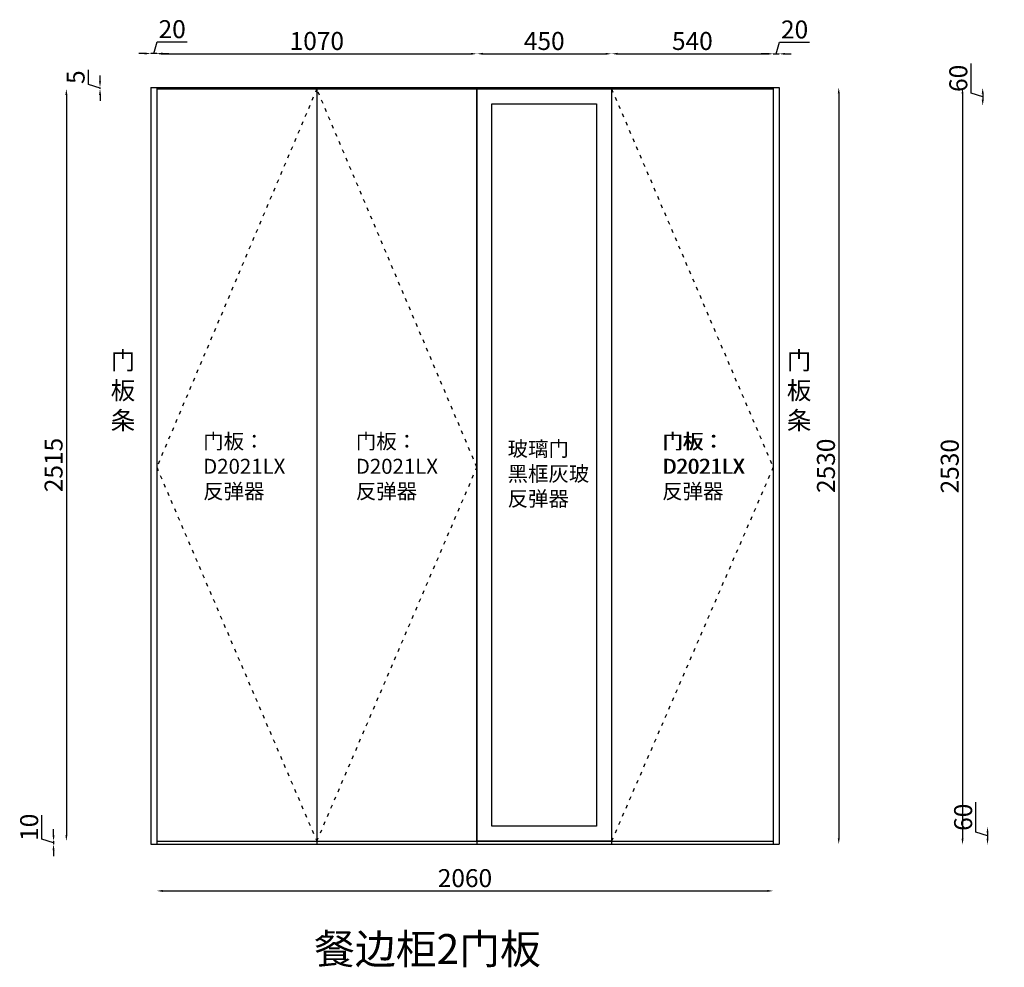
# Model space of a CAD drawing. Units: millimetres. Extents: x 418503 to 425639, y -326254 to -321417.
# Drawn here: x 418503 to 421794, y -326250 to -323082 of the extents above; entities that cross this region are included whole.
import ezdxf

# ---------------------------------------------------------------- set-up
doc = ezdxf.new("R2010")
doc.units = ezdxf.units.MM
doc.linetypes.add('ACAD_ISO03W100', pattern=[30, 12, -18])
doc.layers.add('0家具', color=255, linetype='Continuous')
doc.styles.get("Standard").update_dxf_attribs({"font": 'txt', "bigfont": 'gbcbig.shx'})
doc.dimstyles.new('111', dxfattribs={"dimtxt": 50, "dimasz": 20, "dimexe": 1.25, "dimexo": 0.625, "dimtad": 1, "dimdec": 0, "dimtxsty": 'Standard', "dimblk": 'OBLIQUE', "dimcen": 2.5, "dimse1": 1, "dimse2": 1, "dimclrd": 30, "dimclrt": 30, "dimadec": 0, "dimazin": 0, "dimtfac": 1, "dimtdec": 0, "dimtmove": 1, "dimatfit": 3, "dimfxl": 1, "dimarcsym": 0})

# ---------------------------------------------------------------- blocks, each defined once
blk = doc.blocks.new('*D3')
at = {"color": 30, "lineweight": -2, "transparency": 16777216}
blk.add_line((418659.2, -323333.7), (418659.2, -325808.7), dxfattribs=at)
at = {"color": 30, "transparency": 16777216}
for points in [[(418655.9, -323333.7), (418662.5, -323333.7), (418659.2, -323313.7)], [(418655.9, -325808.7), (418662.5, -325808.7), (418659.2, -325828.7)]]:
    blk.add_solid(points, dxfattribs=at)
at = {"layer": 'Defpoints', "color": 0, "transparency": 16777216}
for p in [(418845.5, -323313.7), (418659.2, -325828.7), (418845.5, -325828.7)]:
    blk.add_point(p, dxfattribs=at)
at = {"color": 30, "transparency": 16777216, "insert": (418624.2, -324571.2), "char_height": 60, "attachment_point": 5, "rotation": 90}
blk.add_mtext('2515', dxfattribs=at)
blk = doc.blocks.new('*D4')
at = {"color": 30, "lineweight": -2, "transparency": 16777216}
for p, q in [((418577.6, -325822.1), (418577.6, -325742.1)), ((418616.3, -325808.7), (418616.3, -325788.7)), ((418616.3, -325833.7), (418577.6, -325822.1)), ((418616.3, -325828.7), (418616.3, -325838.7)), ((418616.3, -325828.7), (418616.3, -325838.7)), ((418616.3, -325858.7), (418616.3, -325878.7))]:
    blk.add_line(p, q, dxfattribs=at)
at = {"color": 30, "transparency": 16777216}
for points in [[(418613, -325808.7), (418619.7, -325808.7), (418616.3, -325828.7)], [(418613, -325858.7), (418619.7, -325858.7), (418616.3, -325838.7)]]:
    blk.add_solid(points, dxfattribs=at)
at = {"layer": 'Defpoints', "color": 0, "transparency": 16777216}
for p in [(418616.3, -325838.7), (418845.5, -325828.7), (418845.5, -325838.7)]:
    blk.add_point(p, dxfattribs=at)
at = {"color": 30, "transparency": 16777216, "insert": (418542.6, -325782.1), "char_height": 60, "attachment_point": 5, "rotation": 90}
blk.add_mtext('10', dxfattribs=at)
blk = doc.blocks.new('*D5')
at = {"color": 30, "lineweight": -2, "transparency": 16777216}
for p, q in [((418732.9, -323299.6), (418732.9, -323249.6)), ((418771.6, -323288.7), (418771.6, -323268.7)), ((418771.6, -323311.2), (418732.9, -323299.6)), ((418771.6, -323313.7), (418771.6, -323308.7)), ((418771.6, -323313.7), (418771.6, -323308.7)), ((418771.6, -323333.7), (418771.6, -323353.7))]:
    blk.add_line(p, q, dxfattribs=at)
at = {"color": 30, "transparency": 16777216}
for points in [[(418768.3, -323288.7), (418775, -323288.7), (418771.6, -323308.7)], [(418768.3, -323333.7), (418775, -323333.7), (418771.6, -323313.7)]]:
    blk.add_solid(points, dxfattribs=at)
at = {"layer": 'Defpoints', "color": 0, "transparency": 16777216}
for p in [(418771.6, -323308.7), (418845.5, -323308.7), (418845.5, -323313.7)]:
    blk.add_point(p, dxfattribs=at)
at = {"color": 30, "transparency": 16777216, "insert": (418697.9, -323274.6), "char_height": 60, "attachment_point": 5, "rotation": 90}
blk.add_mtext('5', dxfattribs=at)
blk = doc.blocks.new('*D6')
at = {"color": 30, "lineweight": -2, "transparency": 16777216}
blk.add_line((418981.2, -323196.5), (420011.2, -323196.5), dxfattribs=at)
at = {"color": 30, "transparency": 16777216}
for points in [[(418981.2, -323193.2), (418981.2, -323199.8), (418961.2, -323196.5)], [(420011.2, -323193.2), (420011.2, -323199.8), (420031.2, -323196.5)]]:
    blk.add_solid(points, dxfattribs=at)
at = {"layer": 'Defpoints', "color": 0, "transparency": 16777216}
for p in [(420031.2, -323196.5), (418961.2, -323250.8), (420031.2, -323250.8)]:
    blk.add_point(p, dxfattribs=at)
at = {"color": 30, "transparency": 16777216, "insert": (419496.2, -323161.5), "char_height": 60, "attachment_point": 5}
blk.add_mtext('1070', dxfattribs=at)
blk = doc.blocks.new('*D7')
at = {"color": 30, "lineweight": -2, "transparency": 16777216}
blk.add_line((420051.2, -323196.5), (420461.2, -323196.5), dxfattribs=at)
at = {"color": 30, "transparency": 16777216}
for points in [[(420051.2, -323193.2), (420051.2, -323199.8), (420031.2, -323196.5)], [(420461.2, -323193.2), (420461.2, -323199.8), (420481.2, -323196.5)]]:
    blk.add_solid(points, dxfattribs=at)
at = {"layer": 'Defpoints', "color": 0, "transparency": 16777216}
for p in [(420481.2, -323196.5), (420031.2, -323250.8), (420481.2, -323250.8)]:
    blk.add_point(p, dxfattribs=at)
at = {"color": 30, "transparency": 16777216, "insert": (420256.2, -323161.5), "char_height": 60, "attachment_point": 5}
blk.add_mtext('450', dxfattribs=at)
blk = doc.blocks.new('*D8')
at = {"color": 30, "lineweight": -2, "transparency": 16777216}
blk.add_line((420501.2, -323196.5), (421001.2, -323196.5), dxfattribs=at)
at = {"color": 30, "transparency": 16777216}
for points in [[(420501.2, -323193.2), (420501.2, -323199.8), (420481.2, -323196.5)], [(421001.2, -323193.2), (421001.2, -323199.8), (421021.2, -323196.5)]]:
    blk.add_solid(points, dxfattribs=at)
at = {"layer": 'Defpoints', "color": 0, "transparency": 16777216}
for p in [(421021.2, -323196.5), (420481.2, -323250.8), (421021.2, -323250.8)]:
    blk.add_point(p, dxfattribs=at)
at = {"color": 30, "transparency": 16777216, "insert": (420751.2, -323161.5), "char_height": 60, "attachment_point": 5}
blk.add_mtext('540', dxfattribs=at)
blk = doc.blocks.new('*D9')
at = {"color": 30, "lineweight": -2, "transparency": 16777216}
blk.add_line((418981.2, -325994.8), (421001.2, -325994.8), dxfattribs=at)
at = {"color": 30, "transparency": 16777216}
for points in [[(418981.2, -325991.5), (418981.2, -325998.2), (418961.2, -325994.8)], [(421001.2, -325991.5), (421001.2, -325998.2), (421021.2, -325994.8)]]:
    blk.add_solid(points, dxfattribs=at)
at = {"layer": 'Defpoints', "color": 0, "transparency": 16777216}
for p in [(418961.2, -325838.7), (421021.2, -325838.7), (421021.2, -325994.8)]:
    blk.add_point(p, dxfattribs=at)
at = {"color": 30, "transparency": 16777216, "insert": (419991.2, -325959.8), "char_height": 60, "attachment_point": 5}
blk.add_mtext('2060', dxfattribs=at)
blk = doc.blocks.new('*D26')
at = {"color": 30, "lineweight": -2, "transparency": 16777216}
for p, q in [((421682.8, -323328.6), (421682.8, -323228.6)), ((421721.5, -323340.2), (421682.8, -323328.6)), ((421721.5, -323330.2), (421721.5, -323350.2))]:
    blk.add_line(p, q, dxfattribs=at)
at = {"color": 30, "transparency": 16777216}
for points in [[(421718.2, -323330.2), (421724.9, -323330.2), (421721.5, -323310.2)], [(421718.2, -323350.2), (421724.9, -323350.2), (421721.5, -323370.2)]]:
    blk.add_solid(points, dxfattribs=at)
at = {"layer": 'Defpoints', "color": 0, "transparency": 16777216}
for p in [(421775.7, -323310.2), (421721.5, -323370.2), (421775.7, -323370.2)]:
    blk.add_point(p, dxfattribs=at)
at = {"color": 30, "transparency": 16777216, "insert": (421647.8, -323278.6), "char_height": 60, "attachment_point": 5, "rotation": 90}
blk.add_mtext('60', dxfattribs=at)
blk = doc.blocks.new('*D27')
at = {"color": 30, "lineweight": -2, "transparency": 16777216}
blk.add_line((421654.1, -323330.2), (421654.1, -325820.2), dxfattribs=at)
at = {"color": 30, "transparency": 16777216}
for points in [[(421650.8, -323330.2), (421657.4, -323330.2), (421654.1, -323310.2)], [(421650.8, -325820.2), (421657.4, -325820.2), (421654.1, -325840.2)]]:
    blk.add_solid(points, dxfattribs=at)
at = {"layer": 'Defpoints', "color": 0, "transparency": 16777216}
for p in [(421775.7, -323310.2), (421654.1, -325840.2), (421775.7, -325840.2)]:
    blk.add_point(p, dxfattribs=at)
at = {"color": 30, "transparency": 16777216, "insert": (421619.1, -324575.2), "char_height": 60, "attachment_point": 5, "rotation": 90}
blk.add_mtext('2530', dxfattribs=at)
blk = doc.blocks.new('*D28')
at = {"color": 30, "lineweight": -2, "transparency": 16777216}
for p, q in [((421698.8, -325798.6), (421698.8, -325698.6)), ((421737.6, -325810.2), (421698.8, -325798.6)), ((421737.6, -325800.2), (421737.6, -325820.2))]:
    blk.add_line(p, q, dxfattribs=at)
at = {"color": 30, "transparency": 16777216}
for points in [[(421734.3, -325800.2), (421740.9, -325800.2), (421737.6, -325780.2)], [(421734.3, -325820.2), (421740.9, -325820.2), (421737.6, -325840.2)]]:
    blk.add_solid(points, dxfattribs=at)
at = {"layer": 'Defpoints', "color": 0, "transparency": 16777216}
for p in [(421793.7, -325780.2), (421737.6, -325840.2), (421793.7, -325840.2)]:
    blk.add_point(p, dxfattribs=at)
at = {"color": 30, "transparency": 16777216, "insert": (421663.8, -325748.6), "char_height": 60, "attachment_point": 5, "rotation": 90}
blk.add_mtext('60', dxfattribs=at)
blk = doc.blocks.new('*D37')
at = {"color": 30, "lineweight": -2, "transparency": 16777216}
for p, q in [((421031.2, -323196.7), (421042.8, -323158)), ((421042.8, -323158), (421142.8, -323158)), ((421001.2, -323196.7), (420981.2, -323196.7)), ((421021.2, -323196.7), (421041.2, -323196.7)), ((421021.2, -323196.7), (421041.2, -323196.7)), ((421061.2, -323196.7), (421081.2, -323196.7))]:
    blk.add_line(p, q, dxfattribs=at)
at = {"color": 30, "transparency": 16777216}
for points in [[(421001.2, -323193.4), (421001.2, -323200.1), (421021.2, -323196.7)], [(421061.2, -323193.4), (421061.2, -323200.1), (421041.2, -323196.7)]]:
    blk.add_solid(points, dxfattribs=at)
at = {"layer": 'Defpoints', "color": 0, "transparency": 16777216}
for p in [(421041.2, -323196.7), (421021.2, -323308.7), (421041.2, -323308.7)]:
    blk.add_point(p, dxfattribs=at)
at = {"color": 30, "transparency": 16777216, "insert": (421092.8, -323123), "char_height": 60, "attachment_point": 5}
blk.add_mtext('20', dxfattribs=at)
blk = doc.blocks.new('*D38')
at = {"color": 30, "lineweight": -2, "transparency": 16777216}
for p, q in [((418951.2, -323195.6), (418962.8, -323156.9)), ((418962.8, -323156.9), (419062.8, -323156.9)), ((418921.2, -323195.6), (418901.2, -323195.6)), ((418961.2, -323195.6), (418941.2, -323195.6)), ((418961.2, -323195.6), (418941.2, -323195.6)), ((418981.2, -323195.6), (419001.2, -323195.6))]:
    blk.add_line(p, q, dxfattribs=at)
at = {"color": 30, "transparency": 16777216}
for points in [[(418921.2, -323192.3), (418921.2, -323199), (418941.2, -323195.6)], [(418981.2, -323192.3), (418981.2, -323199), (418961.2, -323195.6)]]:
    blk.add_solid(points, dxfattribs=at)
at = {"layer": 'Defpoints', "color": 0, "transparency": 16777216}
for p in [(418941.2, -323195.6), (418941.2, -323308.7), (418961.2, -323308.7)]:
    blk.add_point(p, dxfattribs=at)
at = {"color": 30, "transparency": 16777216, "insert": (419012.8, -323121.9), "char_height": 60, "attachment_point": 5}
blk.add_mtext('20', dxfattribs=at)
blk = doc.blocks.new('*D49')
at = {"color": 30, "lineweight": -2, "transparency": 16777216}
blk.add_line((421240.4, -323328.7), (421240.4, -325818.7), dxfattribs=at)
at = {"color": 30, "transparency": 16777216}
for points in [[(421237.1, -323328.7), (421243.7, -323328.7), (421240.4, -323308.7)], [(421237.1, -325818.7), (421243.7, -325818.7), (421240.4, -325838.7)]]:
    blk.add_solid(points, dxfattribs=at)
at = {"layer": 'Defpoints', "color": 0, "transparency": 16777216}
for p in [(421041.2, -323308.7), (421031.2, -325838.7), (421240.4, -325838.7)]:
    blk.add_point(p, dxfattribs=at)
at = {"color": 30, "transparency": 16777216, "insert": (421205.4, -324573.7), "char_height": 60, "attachment_point": 5, "rotation": 90}
blk.add_mtext('2530', dxfattribs=at)

msp = doc.modelspace()

# ---------------------------------------------------------------- linework, layer by layer
at = {"color": 0}
for p, q in [((418941.2, -323308.7), (421041.2, -323308.7)), ((418941.2, -323308.7), (418941.2, -325838.7)), ((418961.2, -323308.7), (418961.2, -325838.7)), ((418961.2, -323313.7), (421021.2, -323313.7)), ((419496.2, -323308.7), (419496.2, -325838.7)), ((420031.2, -323308.7), (420031.2, -325838.7)), ((420481.2, -323308.7), (420481.2, -325838.7)), ((421021.2, -323308.7), (421021.2, -325838.7)), ((421041.2, -323308.7), (421041.2, -325838.7)), ((418941.2, -325838.7), (421041.2, -325838.7)), ((418961.2, -325828.7), (421021.2, -325828.7))]:
    msp.add_line(p, q, dxfattribs=at)
at = {"color": 0, "linetype": 'ACAD_ISO03W100'}
for p, q in [((419496.2, -323313.7), (418961.2, -324578.7)), ((420031.2, -324578.7), (419496.2, -323313.7)), ((420481.2, -323313.7), (421021.2, -324578.7)), ((418961.2, -324578.7), (419496.2, -325828.7)), ((419496.2, -325828.7), (420031.2, -324578.7)), ((421021.2, -324578.7), (420481.2, -325828.7))]:
    msp.add_line(p, q, dxfattribs=at)
at = {"color": 0}
for points in [[(420031.2, -323313.7), (420481.2, -323313.7), (420481.2, -325828.7), (420031.2, -325828.7)], [(420081.2, -323363.7), (420431.2, -323363.7), (420431.2, -325778.7), (420081.2, -325778.7)]]:
    msp.add_lwpolyline(points, close=True, dxfattribs=at)

# ---------------------------------------------------------------- texts
at = {"layer": '0家具', "attachment_point": 1}
for s, width, gutter_width, insert, char_height in [('{\\fNSimSun|b0|i0|c134|p49;\\C0;门\\P板\\P条}', 1275.409, 1750, (418807.4, -324191.9), 60), ('{\\fNSimSun|b0|i0|c134|p49;\\C0;门\\P板\\P条}', 1275.409, 1750, (421067, -324191.9), 60), ('{\\fNSimSun|b0|i0|c134|p49;\\C0;门板：\\PD2021LX\\P反弹器}', 637.705, 875, (419116.5, -324467.1), 50), ('{\\fNSimSun|b0|i0|c134|p49;\\C0;门板：\\PD2021LX\\P反弹器}', 637.705, 875, (419626.6, -324467.1), 50), ('{\\fNSimSun|b0|i0|c134|p49;\\C0;门板：\\PD2021LX\\P反弹器}', 637.705, 875, (420650.4, -324467.1), 50), ('{\\fNSimSun|b0|i0|c134|p49;\\C0;门板：\\PD2021LX}', 637.705, 875, (420652.9, -324467.1), 50), ('{\\fNSimSun|b0|i0|c134|p49;\\C0;玻璃门\\P黑框灰玻\\P反弹器}', 637.705, 875, (420133.9, -324492), 50), ('{\\fNSimSun|b0|i0|c134|p49;\\C0;餐边柜2门板}', 2029.832, 1750, (419487, -326139), 100)]:
    msp.add_mtext_dynamic_manual_height_columns(s, width=width, gutter_width=gutter_width, heights=[0], dxfattribs=dict(at, insert=insert, char_height=char_height))

# ---------------------------------------------------------------- dimensions: what is measured, and where the dimension line sits
at = {"color": 0}
for base, p1, p2, picture, middle in [((418941.2, -323195.6), (418961.2, -323308.7), (418941.2, -323308.7), '*D38', (418967.8, -323121.9)), ((421041.2, -323196.7), (421021.2, -323308.7), (421041.2, -323308.7), '*D37', (421047.8, -323123)), ((420031.2, -323196.5), (418961.2, -323250.8), (420031.2, -323250.8), '*D6', (419496.2, -323161.5)), ((420481.2, -323196.5), (420031.2, -323250.8), (420481.2, -323250.8), '*D7', (420256.2, -323161.5)), ((421021.2, -323196.5), (420481.2, -323250.8), (421021.2, -323250.8), '*D8', (420751.2, -323161.5)), ((421021.2, -325994.8), (418961.2, -325838.7), (421021.2, -325838.7), '*D9', (419991.2, -325959.8))]:
    dim = msp.add_linear_dim(base=base, p1=p1, p2=p2, dimstyle='111', override={"dimtxt": 60, "dimgap": 5, "dimfxl": 3, "dimfxlon": 1}, dxfattribs=at)
    dim.commit()
    dim.dimension.update_dxf_attribs({"geometry": picture, "text_midpoint": middle})
for base, p1, p2, picture, middle in [((418771.6, -323308.7), (418845.5, -323313.7), (418845.5, -323308.7), '*D5', (418697.9, -323294.6)), ((421721.5, -323370.2), (421775.7, -323310.2), (421775.7, -323370.2), '*D26', (421647.8, -323323.6)), ((418659.2, -325828.7), (418845.5, -323313.7), (418845.5, -325828.7), '*D3', (418624.2, -324571.2)), ((421240.4, -325838.7), (421041.2, -323308.7), (421031.2, -325838.7), '*D49', (421205.4, -324573.7)), ((421654.1, -325840.2), (421775.7, -323310.2), (421775.7, -325840.2), '*D27', (421619.1, -324575.2)), ((421737.6, -325840.2), (421793.7, -325780.2), (421793.7, -325840.2), '*D28', (421663.8, -325793.6)), ((418616.3, -325838.7), (418845.5, -325828.7), (418845.5, -325838.7), '*D4', (418542.6, -325817.1))]:
    dim = msp.add_linear_dim(base=base, p1=p1, p2=p2, angle=90, dimstyle='111', override={"dimtxt": 60, "dimgap": 5, "dimfxl": 3, "dimfxlon": 1}, dxfattribs=at)
    dim.commit()
    dim.dimension.update_dxf_attribs({"geometry": picture, "text_midpoint": middle})

doc.saveas('drawing.dxf')
